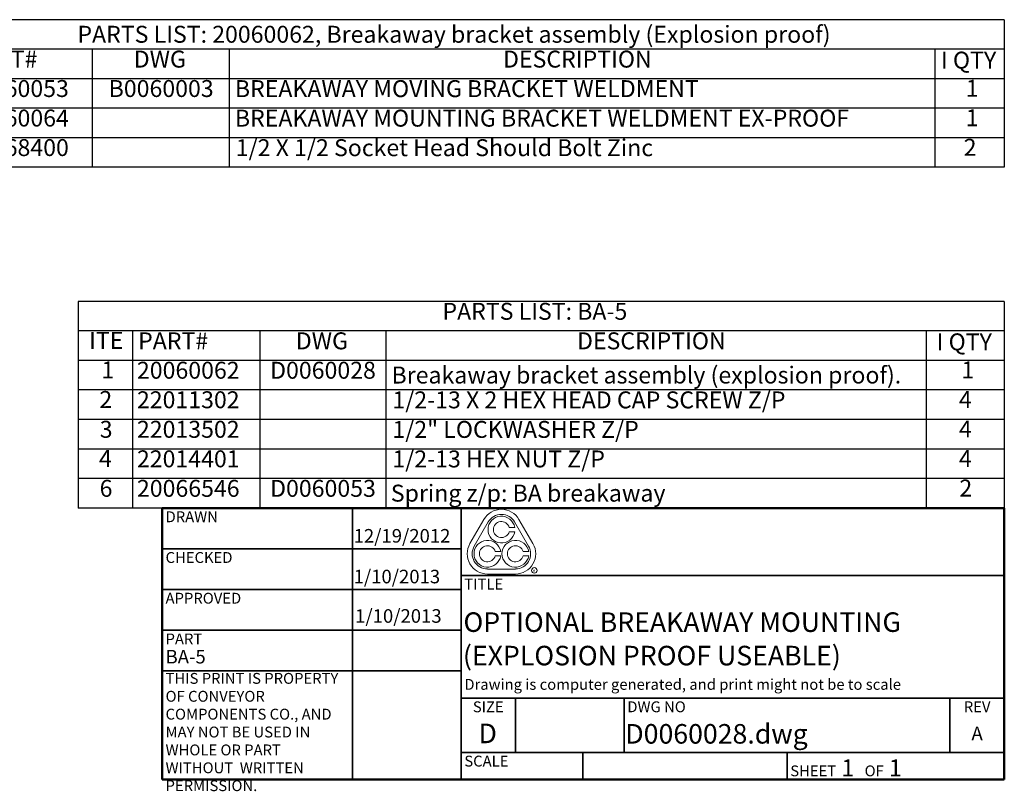
# Model space of a CAD drawing. Units: inches. Extents: x 0.7 to 33.3, y 0.4 to 21.5.
# Drawn here: x 24.2 to 33.3, y 0.4 to 7.5 of the extents above; entities that cross this region are included whole.
import ezdxf
from ezdxf.enums import TextEntityAlignment as Align

# ---------------------------------------------------------------- set-up
doc = ezdxf.new("R2010")
doc.units = ezdxf.units.IN
doc.header["$MEASUREMENT"] = 0
doc.layers.add('Symbols(Default)', color=7, linetype='Continuous', lineweight=25)
doc.layers.add('Title (ANSI)', color=7, linetype='Continuous', lineweight=50)
doc.styles.add('COT_TEST_156', font='arial.ttf')
doc.styles.add('Note Text (ANSI)', font='arial.ttf')
doc.styles.add('ROMANS', font='romans.shx')
doc.styles.add('Text Style30', font='tahoma.ttf')
doc.styles.add('Text Style38', font='tahoma.ttf')
doc.styles.add('Text Style39', font='tahoma.ttf')

# ---------------------------------------------------------------- blocks, each defined once
blk = doc.blocks.new('PARTS LIST_ BA-5')
at = {"layer": 'Symbols(Default)'}
for p, q in [((33.25, 4.9033), (24.7249, 4.9033)), ((24.7249, 4.9033), (24.7249, 4.6314)), ((33.25, 4.9033), (33.25, 4.6314)), ((33.25, 4.6314), (24.7249, 4.6314)), ((24.7249, 4.6314), (24.7249, 4.3595)), ((25.2249, 4.6314), (25.2249, 4.3595)), ((26.3972, 4.6314), (26.3972, 4.3595)), ((27.558, 4.6314), (27.558, 4.3595)), ((32.531, 4.6314), (32.531, 4.3595)), ((33.25, 4.6314), (33.25, 4.3595)), ((33.25, 4.3595), (24.7249, 4.3595)), ((24.7249, 4.3595), (24.7249, 3)), ((25.2249, 4.3595), (25.2249, 3)), ((26.3972, 4.3595), (26.3972, 3)), ((27.558, 4.3595), (27.558, 3)), ((32.531, 4.3595), (32.531, 3)), ((33.25, 4.3595), (33.25, 3)), ((33.25, 4.0876), (24.7249, 4.0876)), ((33.25, 3.8157), (24.7249, 3.8157)), ((33.25, 3.5438), (24.7249, 3.5438)), ((33.25, 3.2719), (24.7249, 3.2719)), ((33.25, 3), (24.7249, 3))]:
    blk.add_line(p, q, dxfattribs=at)
at = {"layer": 'Symbols(Default)', "char_height": 0.156, "attachment_point": 7, "style": 'COT_TEST_156'}
for s, insert in [('PARTS LIST: BA-5', (28.0785, 4.6853)), ('ITE', (24.8267, 4.4174)), ('PART#', (25.2775, 4.4135)), ('DWG', (26.7289, 4.4134)), ('DESCRIPTION', (29.3173, 4.4134)), ('20060062', (25.2665, 4.1426)), ('D0060028', (26.4924, 4.1426)), ('1', (24.9392, 4.1452)), ('Breakaway bracket assembly (explosion proof).', (27.6097, 4.0983)), ('1', (32.8548, 4.1452)), ('2', (24.921, 3.8733)), ('22011302', (25.2665, 3.8707)), ('1/2-13 X 2 HEX HEAD CAP SCREW Z/P', (27.6179, 3.8697)), ('4', (32.8328, 3.8736)), ('3', (24.924, 3.5988)), ('22013502', (25.2665, 3.5988)), ('1/2" LOCKWASHER Z/P', (27.6179, 3.5978)), ('4', (32.8328, 3.6017)), ('4', (24.9172, 3.3298)), ('1/2-13 HEX NUT Z/P', (27.6179, 3.3259)), ('4', (32.8328, 3.3298)), ('22014401', (25.2665, 3.3269)), ('2', (32.8366, 3.0577)), ('6', (24.923, 3.055)), ('20066546', (25.2665, 3.055)), ('D0060053', (26.4924, 3.055)), ('Spring z/p: BA breakaway', (27.6033, 3.0108))]:
    blk.add_mtext(s, dxfattribs=dict(at, insert=insert))
at = {"layer": 'Symbols(Default)', "insert": (32.6273, 4.4039), "char_height": 0.156, "attachment_point": 7, "line_spacing_factor": 2.79049, "style": 'COT_TEST_156'}
blk.add_mtext('I QTY', dxfattribs=at)
blk = doc.blocks.new('PARTS LIST_ 20060062_ Breakaway bracket assembly (Explosion proof)2')
at = {"layer": 'Symbols(Default)'}
for p, q in [((33.25, 7.4976), (23.1532, 7.4976)), ((23.1532, 7.4976), (23.1532, 7.2257)), ((33.25, 7.4976), (33.25, 7.2257)), ((33.25, 7.2257), (23.1532, 7.2257)), ((23.1532, 7.2257), (23.1532, 6.9538)), ((23.6532, 7.2257), (23.6532, 6.9538)), ((24.8558, 7.2257), (24.8558, 6.9538)), ((26.1163, 7.2257), (26.1163, 6.9538)), ((32.6108, 7.2257), (32.6108, 6.9538)), ((33.25, 7.2257), (33.25, 6.9538)), ((33.25, 6.9538), (23.1532, 6.9538)), ((23.1532, 6.9538), (23.1532, 6.1381)), ((23.6532, 6.9538), (23.6532, 6.1381)), ((24.8558, 6.9538), (24.8558, 6.1381)), ((26.1163, 6.9538), (26.1163, 6.1381)), ((32.6108, 6.9538), (32.6108, 6.1381)), ((33.25, 6.9538), (33.25, 6.1381)), ((33.25, 6.6819), (23.1532, 6.6819)), ((33.25, 6.41), (23.1532, 6.41)), ((33.25, 6.1381), (23.1532, 6.1381))]:
    blk.add_line(p, q, dxfattribs=at)
at = {"layer": 'Symbols(Default)', "char_height": 0.156, "attachment_point": 7, "style": 'COT_TEST_156'}
for s, insert in [('PARTS LIST: 20060062, Breakaway bracket assembly (Explosion proof)', (24.7188, 7.2364)), ('ITE', (23.255, 7.0117)), ('PART#', (23.7058, 7.0078)), ('DWG', (25.2373, 7.0078)), ('DESCRIPTION', (28.6363, 7.0078)), ('I QTY', (32.6672, 6.9982)), ('6', (23.3512, 6.7369)), ('20060053', (23.6948, 6.7369)), ('B0060003', (25.006, 6.7369)), ('BREAKAWAY MOVING BRACKET WELDMENT', (26.168, 6.7359)), ('1', (32.8947, 6.7395)), ('7', (23.3535, 6.469)), ('20060064', (23.6948, 6.465)), ('BREAKAWAY MOUNTING BRACKET WELDMENT EX-PROOF', (26.168, 6.464)), ('1', (32.8947, 6.4676)), ('8', (23.3518, 6.1931)), ('20068400', (23.6948, 6.1931)), ('1/2 X 1/2 Socket Head Should Bolt Zinc', (26.1762, 6.1921)), ('2', (32.8764, 6.1958))]:
    blk.add_mtext(s, dxfattribs=dict(at, insert=insert))
blk = doc.blocks.new('Title Blocks Inventor CCC')
at = {"color": 7, "linetype": 'Continuous', "lineweight": 5}
for p, q in [((7.9598, 7.3454), (7.831, 7.1228)), ((8.4117, 7.1228), (8.283, 7.3454)), ((7.9999, 7.3223), (7.8712, 7.0996)), ((8.2434, 7.2718), (8.1928, 7.2718)), ((8.3716, 7.0996), (8.2428, 7.3223)), ((8.1928, 7.2323), (8.2434, 7.2323)), ((8.1146, 7.0491), (8.0641, 7.0491)), ((8.0641, 7.0096), (8.1146, 7.0096)), ((8.3721, 7.0491), (8.3216, 7.0491)), ((8.3216, 7.0096), (8.3721, 7.0096)), ((7.9926, 6.889), (8.2501, 6.889)), ((8.1685, 6.9366), (8.1573, 6.9477)), ((7.9926, 6.8427), (8.2501, 6.8427))]:
    blk.add_line(p, q, dxfattribs=at)
blk.add_circle((8.4238, 6.8761), 0.0254, dxfattribs=at)
for centre, radius, start, end in [((8.1214, 7.252), 0.1866, 30.0294, 149.9706), ((8.1214, 7.252), 0.1236, 9.2069, 350.7931), ((8.1214, 7.252), 0.1403, 30.0294, 149.9706), ((8.1214, 7.252), 0.0741, 15.46601, 344.53399), ((7.9926, 7.0294), 0.1866, 149.9706, 270), ((7.9926, 7.0294), 0.1403, 149.9706, 270), ((7.9926, 7.0294), 0.1236, 9.2069, 350.7931), ((7.9926, 7.0294), 0.0741, 15.46601, 344.53399), ((8.2501, 7.0294), 0.1236, 9.2069, 350.7931), ((8.2501, 7.0294), 0.0741, 15.46601, 344.53399), ((8.2501, 7.0294), 0.1866, 270, 30.0294), ((8.2501, 7.0294), 0.1403, 270, 30.0294)]:
    blk.add_arc(centre, radius, start, end, dxfattribs=at)
at = {"layer": 'Title (ANSI)'}
for p, q in [((5, 7.45), (5, 4.95)), ((12.75, 7.45), (5, 7.45)), ((12.75, 4.95), (12.75, 7.45)), ((5, 4.95), (12.75, 4.95))]:
    blk.add_line(p, q, dxfattribs=at)
at = {"layer": 'Title (ANSI)', "lineweight": 35}
for p, q in [((6.75, 4.95), (6.75, 7.45)), ((7.75, 4.95), (7.75, 7.45)), ((5, 7.075), (7.75, 7.075)), ((7.75, 6.83), (12.75, 6.83)), ((5, 6.7), (7.75, 6.7)), ((5, 6.325), (7.75, 6.325)), ((5, 5.95), (7.75, 5.95)), ((12.75, 5.7), (7.75, 5.7)), ((8.25, 5.2), (8.25, 5.7)), ((9.25, 5.2), (9.25, 5.7)), ((12.25, 5.2), (12.25, 5.7)), ((12.75, 5.2), (7.75, 5.2)), ((8.87, 5.2), (8.87, 4.95)), ((10.75, 5.2), (10.75, 4.95))]:
    blk.add_line(p, q, dxfattribs=at)
at = {"color": 7, "insert": (8.41, 6.8843), "char_height": 0.025, "attachment_point": 1, "style": 'ROMANS'}
blk.add_mtext('\\fArial|b0|i0;\\W0.98;\\H0.0250;R', dxfattribs=at)
at = {"layer": 'Title (ANSI)', "style": 'Text Style38'}
for s, p in [('DRAWN', (5.03, 7.42)), ('CHECKED', (5.03, 7.045)), ('TITLE', (7.78, 6.8)), ('APPROVED', (5.03, 6.67)), ('PART', (5.03, 6.295)), ('DWG NO', (9.28, 5.67)), ('SCALE', (7.78, 5.17))]:
    blk.add_text(s, height=0.1, dxfattribs=at).set_placement(p, align=Align.TOP_LEFT)
at = {"layer": 'Title (ANSI)'}
for s, height, style, p in [('1/10/2013', 0.125, 'Text Style39', (6.7748, 6.355)), ('BA-5', 0.125, 'Text Style39', (5.03, 5.98)), ('Drawing is computer generated, and print might not be to scale', 0.1, 'Text Style38', (7.78, 5.7453))]:
    blk.add_text(s, height=height, dxfattribs=dict(at, style=style)).set_placement(p, align=Align.BOTTOM_LEFT)
at = {"layer": 'Title (ANSI)', "style": 'Text Style38'}
for s, p in [('SIZE', (8, 5.67)), ('REV', (12.5, 5.67))]:
    blk.add_text(s, height=0.1, dxfattribs=at).set_placement(p, align=Align.TOP_CENTER)
at = {"layer": 'Title (ANSI)', "insert": (5.03, 5.9317), "char_height": 0.1, "width": 1.71262, "attachment_point": 1, "line_spacing_factor": 0.987884, "style": 'Note Text (ANSI)'}
blk.add_mtext('\\fTahoma|b0|i0;\\H0.1000;THIS PRINT IS PROPERTY OF CONVEYOR COMPONENTS CO., AND MAY NOT BE USED IN WHOLE OR PART WITHOUT  WRITTEN PERMISSION.', dxfattribs=at)
at = {"layer": 'Title (ANSI)', "insert": (10.78, 4.98), "char_height": 0.156, "attachment_point": 7, "style": 'Note Text (ANSI)'}
blk.add_mtext('\\fTahoma|b0|i0;\\H0.1000;SHEET\\fArial|b0|i0;\\H0.1560; 1  \\fTahoma|b0|i0;\\H0.1000;OF\\fArial|b0|i0;\\H0.1560; 1 ', dxfattribs=at)
at = {"layer": 'Title (ANSI)'}
for tag, p, height, style in [('CREATION_DATE_001', (6.761, 7.1322), 0.125, 'Text Style39'), ('CHECKED_DATE_001', (6.761, 6.7572), 0.125, 'Text Style39'), ('TITLE_001', (7.772, 6.3098), 0.18, 'Text Style30'), ('TITLE_002', (7.767, 6.0017), 0.18, 'Text Style30'), ('Sheet_Size_001', (7.9108, 5.285), 0.18, 'Text Style30'), ('FILENAME_001', (9.2618, 5.2811), 0.18, 'Text Style30'), ('REVISION_NUMBER_001', (12.448, 5.3125), 0.125, 'Text Style39')]:
    blk.add_attdef(tag, p, '', height=height, dxfattribs=dict(at, style=style))

msp = doc.modelspace()

# ---------------------------------------------------------------- block references
msp.add_blockref('Title Blocks Inventor CCC', (20.5, -4.45)).add_auto_attribs({'CREATION_DATE_001': '12/19/2012', 'CHECKED_DATE_001': '1/10/2013', 'FILENAME_001': 'D0060028.dwg', 'TITLE_001': 'OPTIONAL BREAKAWAY MOUNTING', 'Sheet_Size_001': 'D', 'REVISION_NUMBER_001': 'A', 'TITLE_002': '(EXPLOSION PROOF USEABLE)'})
at = {"layer": 'Symbols(Default)'}
for name in ['PARTS LIST_ 20060062_ Breakaway bracket assembly (Explosion proof)2', 'PARTS LIST_ BA-5']:
    msp.add_blockref(name, (0, 0), dxfattribs=at)

doc.saveas('drawing.dxf')
